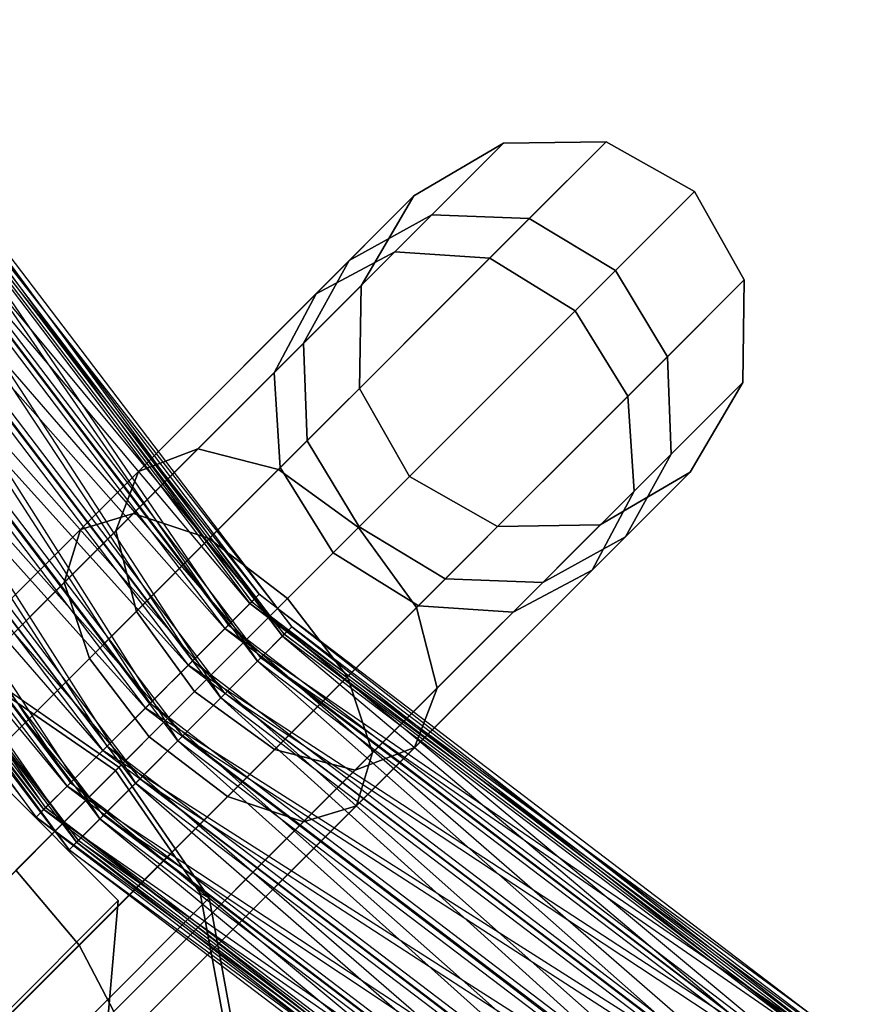
# Model space of a CAD drawing. Extents: x -5800 to 5800, y -5800 to 5800.
# Drawn here: x -3018 to -2997, y -3022 to -2997 of the extents above; entities that cross this region are included whole.
import ezdxf

# ---------------------------------------------------------------- set-up
doc = ezdxf.new("R2010")
doc.units = 0

msp = doc.modelspace()

# ---------------------------------------------------------------- linework, layer by layer
at = {"color": 0}
for p, q in [((-3023.642453, -2996.596562, 257.188193), (-3012.328383, -3011.495244, 254.498641)), ((-3012.927329, -3012.093331, 253.152491), (-3023.642453, -2996.596562, 257.188193)), ((-3024.60594, -2996.71461, 255.928701), (-3012.927329, -3012.093331, 253.152491)), ((-3013.840324, -3013.00516, 252.223206), (-3024.60594, -2996.71461, 255.928701)), ((-3023.139696, -2996.810227, 258.672803), (-3012.13467, -3011.301953, 256.056717)), ((-3012.328383, -3011.495244, 254.498641), (-3023.139696, -2996.810227, 258.672803)), ((-3025.883477, -2997.146401, 255.086073), (-3013.840324, -3013.00516, 252.223206)), ((-3014.928373, -3014.091914, 251.85226), (-3025.883477, -2997.146401, 255.086073)), ((-3023.174211, -2997.323079, 260.156513), (-3012.375681, -3011.542884, 257.589514)), ((-3012.13467, -3011.301953, 256.056717), (-3023.174211, -2997.323079, 260.156513)), ((-3022.826736, -2997.44234, 257.184826), (-3011.301952, -3012.13467, 256.056717)), ((-3011.495244, -3012.328384, 254.498641), (-3022.826736, -2997.44234, 257.184826)), ((-3023.789925, -2997.561655, 255.925225), (-3011.495244, -3012.328384, 254.498641)), ((-3012.093331, -3012.92733, 253.152491), (-3023.789925, -2997.561655, 255.925225)), ((-3022.323925, -2997.655238, 258.669528), (-3011.542884, -3012.375681, 257.589514)), ((-3011.301952, -3012.13467, 256.056717), (-3022.323925, -2997.655238, 258.669528)), ((-3027.280569, -2997.826199, 254.788592), (-3014.928373, -3014.091914, 251.85226)), ((-3016.025829, -3015.188144, 252.096127), (-3027.280569, -2997.826199, 254.788592)), ((-3025.066858, -2997.995019, 255.082489), (-3012.093331, -3012.92733, 253.152491)), ((-3013.00516, -3013.840325, 252.223206), (-3025.066858, -2997.995019, 255.082489)), ((-3023.740742, -2998.057038, 261.413441), (-3013.014724, -3012.181358, 258.86368)), ((-3012.375681, -3011.542884, 257.589514), (-3023.740742, -2998.057038, 261.413441)), ((-3022.358042, -2998.167938, 260.153299), (-3012.181358, -3013.014724, 258.86368)), ((-3011.542884, -3012.375681, 257.589514), (-3022.358042, -2998.167938, 260.153299)), ((-3028.584521, -2998.650509, 255.081547), (-3016.025829, -3015.188144, 252.096127)), ((-3016.965616, -3016.12696, 252.91768), (-3028.584521, -2998.650509, 255.081547)), ((-3026.463131, -2998.676456, 254.784916), (-3013.00516, -3013.840325, 252.223206)), ((-3014.091914, -3014.928373, 251.85226), (-3026.463131, -2998.676456, 254.784916)), ((-3024.753041, -2998.900368, 262.252231), (-3013.954511, -3013.120173, 259.685233)), ((-3013.014724, -3012.181358, 258.86368), (-3024.753041, -2998.900368, 262.252231)), ((-3022.923893, -2998.902386, 261.410249), (-3013.120173, -3013.954511, 259.685233)), ((-3012.181358, -3013.014724, 258.86368), (-3022.923893, -2998.902386, 261.410249)), ((-3029.59682, -2999.493839, 255.920337), (-3016.965616, -3016.12696, 252.91768)), ((-3017.604659, -3016.765434, 254.191846), (-3029.59682, -2999.493839, 255.920337)), ((-3027.766175, -2999.502223, 255.077809), (-3014.091914, -3014.928373, 251.85226)), ((-3015.188144, -3016.02583, 252.096127), (-3027.766175, -2999.502223, 255.077809)), ((-3026.056994, -2999.724678, 262.545186), (-3015.051967, -3014.216404, 259.9291)), ((-3013.954511, -3013.120173, 259.685233), (-3026.056994, -2999.724678, 262.545186)), ((-3003.254578, -2999.719044, 247.461914), (-3006.233997, -3002.698463, 260.812975)), ((-3003.254578, -2999.719045, 247.461914), (-3006.233997, -3002.698464, 260.812975)), ((-3003.254578, -2999.719044, 247.461914), (-3005.883438, -2999.759714, 247.36222)), ((-3005.883438, -2999.759714, 247.36222), (-3003.254578, -2999.719045, 247.461914)), ((-3005.223008, -3001.687474, 233.741299), (-3003.254578, -2999.719044, 247.461914)), ((-3005.223008, -3001.687474, 233.741299), (-3003.254578, -2999.719045, 247.461914)), ((-3000.998254, -3000.998254, 247.498404), (-3003.254578, -2999.719044, 247.461914)), ((-3003.254578, -2999.719045, 247.461914), (-3000.998253, -3000.998254, 247.498404)), ((-3023.935332, -2999.746768, 262.249018), (-3014.216403, -3015.051968, 259.9291)), ((-3013.120173, -3013.954511, 259.685233), (-3023.935332, -2999.746768, 262.249018)), ((-3005.883438, -2999.759714, 247.36222), (-3008.661519, -3002.537795, 259.811066)), ((-3005.883438, -2999.759714, 247.36222), (-3008.661519, -3002.537794, 259.811066)), ((-3008.180432, -3001.109364, 247.226037), (-3005.883438, -2999.759714, 247.36222)), ((-3005.883438, -2999.759714, 247.36222), (-3008.180432, -3001.109364, 247.226037)), ((-3007.718849, -3001.595124, 234.568793), (-3005.883438, -2999.759714, 247.36222)), ((-3007.718848, -3001.595125, 234.568793), (-3005.883438, -2999.759714, 247.36222)), ((-3030.163351, -3000.227798, 257.177265), (-3017.604659, -3016.765434, 254.191846)), ((-3017.84567, -3017.006365, 255.724643), (-3030.163351, -3000.227798, 257.177265)), ((-3028.777614, -3000.346606, 255.916578), (-3015.188144, -3016.02583, 252.096127)), ((-3016.126959, -3016.965617, 252.91768), (-3028.777614, -3000.346606, 255.916578)), ((-3027.454085, -3000.404475, 262.247705), (-3016.140016, -3015.303158, 259.558154)), ((-3015.051967, -3014.216404, 259.9291), (-3027.454085, -3000.404475, 262.247705)), ((-3025.238376, -3000.572536, 262.541911), (-3015.303157, -3016.140016, 259.558154)), ((-3014.216403, -3015.051968, 259.9291), (-3025.238376, -3000.572536, 262.541911)), ((-3030.197866, -3000.740649, 258.660975), (-3017.84567, -3017.006365, 255.724643)), ((-3017.651957, -3016.813074, 257.282718), (-3030.197866, -3000.740649, 258.660975)), ((-3029.695109, -3000.954315, 260.145585), (-3017.651957, -3016.813074, 257.282718)), ((-3017.053011, -3016.214987, 258.628868), (-3029.695109, -3000.954315, 260.145585)), ((-3028.731622, -3000.836266, 261.405077), (-3017.053011, -3016.214987, 258.628868)), ((-3016.140016, -3015.303158, 259.558154), (-3028.731622, -3000.836266, 261.405077)), ((-3016.765434, -3017.60466, 254.191846), (-3029.343465, -3001.081053, 257.173528)), ((-3029.343465, -3001.081053, 257.173528), (-3016.126959, -3016.965617, 252.91768)), ((-3008.180432, -3001.109364, 247.226037), (-3010.68348, -3003.612412, 258.442434)), ((-3008.180432, -3001.109364, 247.226037), (-3010.68348, -3003.612412, 258.442434)), ((-3009.834135, -3002.763068, 235.699172), (-3008.180432, -3001.109364, 247.226037)), ((-3009.834135, -3002.763067, 235.699172), (-3008.180432, -3001.109364, 247.226037)), ((-3009.530082, -3003.406358, 247.089853), (-3008.180432, -3001.109364, 247.226037)), ((-3008.180432, -3001.109364, 247.226037), (-3009.530082, -3003.406358, 247.089853)), ((-3000.998253, -3000.998254, 247.498404), (-3004.051367, -3004.051368, 261.179699)), ((-3000.998254, -3000.998254, 247.498404), (-3004.051367, -3004.051367, 261.179699)), ((-3003.015372, -3003.015372, 233.438415), (-3000.998254, -3000.998254, 247.498404)), ((-3003.015371, -3003.015372, 233.438415), (-3000.998253, -3000.998254, 247.498404)), ((-2999.719044, -3003.254578, 247.461914), (-3000.998254, -3000.998254, 247.498404)), ((-3000.998253, -3000.998254, 247.498404), (-2999.719044, -3003.254579, 247.461914)), ((-3026.634649, -3001.253973, 262.244339), (-3016.214987, -3017.053011, 258.628868)), ((-3015.303157, -3016.140016, 259.558154), (-3026.634649, -3001.253973, 262.244339)), ((-3029.377582, -3001.593753, 258.6573), (-3016.765434, -3017.60466, 254.191846)), ((-3017.006365, -3017.84567, 255.724643), (-3029.377582, -3001.593753, 258.6573)), ((-3027.911581, -3001.687337, 261.401602), (-3016.813074, -3017.651957, 257.282718)), ((-3016.214987, -3017.053011, 258.628868), (-3027.911581, -3001.687337, 261.401602)), ((-3013.707982, -3007.584258, 224.635526), (-3007.718849, -3001.595124, 234.568793)), ((-3013.707982, -3007.584258, 224.635526), (-3007.718848, -3001.595125, 234.568793)), ((-3011.646197, -3008.110663, 223.08813), (-3005.223008, -3001.687474, 233.741299)), ((-3011.646197, -3008.110663, 223.08813), (-3005.223008, -3001.687474, 233.741299)), ((-3007.718849, -3001.595124, 234.568793), (-3009.834135, -3002.763067, 235.699172)), ((-3009.834135, -3002.763068, 235.699172), (-3007.718848, -3001.595125, 234.568793)), ((-3005.223008, -3001.687474, 233.741299), (-3007.718849, -3001.595124, 234.568793)), ((-3007.718848, -3001.595125, 234.568793), (-3005.223008, -3001.687474, 233.741299)), ((-3005.223008, -3001.687474, 233.741299), (-3003.015371, -3003.015372, 233.438415)), ((-3003.015372, -3003.015372, 233.438415), (-3005.223008, -3001.687474, 233.741299)), ((-3028.874771, -3001.806652, 260.142002), (-3017.006365, -3017.84567, 255.724643)), ((-3016.813074, -3017.651957, 257.282718), (-3028.874771, -3001.806652, 260.142002)), ((-3008.661519, -3002.537794, 259.811066), (-3015.357185, -3009.23346, 268.796908)), ((-3008.661519, -3002.537795, 259.811066), (-3015.357184, -3009.233461, 268.796908)), ((-3006.233997, -3002.698463, 260.812975), (-3013.414923, -3009.879389, 270.450055)), ((-3006.233997, -3002.698464, 260.812975), (-3013.414923, -3009.87939, 270.450055)), ((-3008.661519, -3002.537794, 259.811066), (-3010.68348, -3003.612412, 258.442434)), ((-3010.68348, -3003.612412, 258.442434), (-3008.661519, -3002.537795, 259.811066)), ((-3006.233997, -3002.698463, 260.812975), (-3008.661519, -3002.537794, 259.811066)), ((-3008.661519, -3002.537795, 259.811066), (-3006.233997, -3002.698464, 260.812975)), ((-3004.051367, -3004.051367, 261.179699), (-3006.233997, -3002.698463, 260.812975)), ((-3006.233997, -3002.698464, 260.812975), (-3004.051367, -3004.051368, 261.179699)), ((-3015.230338, -3008.15927, 226.749309), (-3009.834135, -3002.763067, 235.699172)), ((-3015.230338, -3008.159271, 226.749309), (-3009.834135, -3002.763068, 235.699172)), ((-3009.834135, -3002.763067, 235.699172), (-3011.002078, -3004.878354, 236.829551)), ((-3011.002078, -3004.878354, 236.829551), (-3009.834135, -3002.763068, 235.699172)), ((-3009.597436, -3009.597436, 222.521744), (-3003.015372, -3003.015372, 233.438415)), ((-3009.597435, -3009.597436, 222.521744), (-3003.015371, -3003.015372, 233.438415)), ((-3001.687474, -3005.223008, 233.741299), (-3003.015372, -3003.015372, 233.438415)), ((-3003.015371, -3003.015372, 233.438415), (-3001.687474, -3005.223008, 233.741299)), ((-2999.719044, -3003.254578, 247.461914), (-3002.698463, -3006.233997, 260.812975)), ((-2999.719044, -3003.254579, 247.461914), (-3002.698463, -3006.233997, 260.812975)), ((-3001.687474, -3005.223008, 233.741299), (-2999.719044, -3003.254578, 247.461914)), ((-3001.687474, -3005.223008, 233.741299), (-2999.719044, -3003.254579, 247.461914)), ((-2999.759714, -3005.883438, 247.36222), (-2999.719044, -3003.254578, 247.461914)), ((-2999.719044, -3003.254579, 247.461914), (-2999.759713, -3005.883438, 247.36222)), ((-3009.530082, -3003.406358, 247.089853), (-3011.758098, -3005.634373, 257.073802)), ((-3009.530082, -3003.406358, 247.089853), (-3011.758097, -3005.634374, 257.073802)), ((-3011.002078, -3004.878354, 236.829551), (-3009.530082, -3003.406358, 247.089853)), ((-3011.002078, -3004.878354, 236.829551), (-3009.530082, -3003.406358, 247.089853)), ((-3009.530082, -3003.406358, 247.089853), (-3009.570752, -3006.035218, 246.99016)), ((-3009.570751, -3006.035218, 246.99016), (-3009.530082, -3003.406358, 247.089853)), ((-3010.68348, -3003.612412, 258.442434), (-3016.716268, -3009.645201, 266.538669)), ((-3010.68348, -3003.612412, 258.442434), (-3016.716268, -3009.6452, 266.538669)), ((-3010.68348, -3003.612412, 258.442434), (-3011.758098, -3005.634373, 257.073802)), ((-3011.758097, -3005.634374, 257.073802), (-3010.68348, -3003.612412, 258.442434)), ((-3004.051367, -3004.051367, 261.179699), (-3011.409911, -3011.409911, 271.055148)), ((-3004.051367, -3004.051368, 261.179699), (-3011.409911, -3011.409911, 271.055148)), ((-3002.698463, -3006.233997, 260.812975), (-3004.051367, -3004.051367, 261.179699)), ((-3004.051367, -3004.051368, 261.179699), (-3002.698463, -3006.233997, 260.812975)), ((-3015.805351, -3009.681627, 228.863091), (-3011.002078, -3004.878354, 236.829551)), ((-3015.805351, -3009.681626, 228.863091), (-3011.002078, -3004.878354, 236.829551)), ((-3010.909728, -3007.374195, 237.657046), (-3011.002078, -3004.878354, 236.829551)), ((-3011.002078, -3004.878354, 236.829551), (-3010.909728, -3007.374194, 237.657046)), ((-3008.110663, -3011.646197, 223.08813), (-3001.687474, -3005.223008, 233.741299)), ((-3008.110663, -3011.646197, 223.08813), (-3001.687474, -3005.223008, 233.741299)), ((-3001.687474, -3005.223008, 233.741299), (-3001.595124, -3007.718849, 234.568793)), ((-3001.595124, -3007.718849, 234.568793), (-3001.687474, -3005.223008, 233.741299)), ((-3011.758098, -3005.634373, 257.073802), (-3017.128008, -3011.004283, 264.280429)), ((-3011.758097, -3005.634374, 257.073802), (-3017.128008, -3011.004284, 264.280429)), ((-3011.758098, -3005.634373, 257.073802), (-3011.597429, -3008.061895, 256.071894)), ((-3011.597429, -3008.061895, 256.071894), (-3011.758097, -3005.634374, 257.073802)), ((-2999.759714, -3005.883438, 247.36222), (-3002.537795, -3008.661519, 259.811066)), ((-2999.759713, -3005.883438, 247.36222), (-3002.537794, -3008.661519, 259.811066)), ((-3001.595124, -3007.718849, 234.568793), (-2999.759713, -3005.883438, 247.36222)), ((-3001.595124, -3007.718849, 234.568793), (-2999.759714, -3005.883438, 247.36222)), ((-2999.759713, -3005.883438, 247.36222), (-3001.109364, -3008.180432, 247.226037)), ((-3001.109364, -3008.180432, 247.226037), (-2999.759714, -3005.883438, 247.36222)), ((-3009.570751, -3006.035218, 246.99016), (-3011.597429, -3008.061895, 256.071894)), ((-3009.570752, -3006.035218, 246.99016), (-3011.597429, -3008.061895, 256.071894)), ((-3010.909728, -3007.374195, 237.657046), (-3009.570751, -3006.035218, 246.99016)), ((-3010.909728, -3007.374194, 237.657046), (-3009.570752, -3006.035218, 246.99016)), ((-3002.698463, -3006.233997, 260.812975), (-3009.879389, -3013.414924, 270.450055)), ((-3002.698463, -3006.233997, 260.812975), (-3009.879389, -3013.414923, 270.450055)), ((-3009.570752, -3006.035218, 246.99016), (-3008.291543, -3008.291542, 246.95367)), ((-3008.291542, -3008.291543, 246.95367), (-3009.570751, -3006.035218, 246.99016)), ((-3002.698463, -3006.233997, 260.812975), (-3002.537794, -3008.661519, 259.811066)), ((-3002.537795, -3008.661519, 259.811066), (-3002.698463, -3006.233997, 260.812975)), ((-3015.278946, -3011.743412, 230.410487), (-3010.909728, -3007.374194, 237.657046)), ((-3015.278946, -3011.743412, 230.410487), (-3010.909728, -3007.374195, 237.657046)), ((-3010.909728, -3007.374194, 237.657046), (-3009.581831, -3009.58183, 237.95993)), ((-3009.58183, -3009.581831, 237.95993), (-3010.909728, -3007.374195, 237.657046)), ((-3021.986117, -3015.862393, 220.244031), (-3013.707982, -3007.584258, 224.635526)), ((-3021.986117, -3015.862393, 220.244031), (-3013.707982, -3007.584258, 224.635526)), ((-3015.230338, -3008.159271, 226.749309), (-3013.707982, -3007.584258, 224.635526)), ((-3013.707982, -3007.584258, 224.635526), (-3015.230338, -3008.15927, 226.749309)), ((-3013.707982, -3007.584258, 224.635526), (-3011.646197, -3008.110663, 223.08813)), ((-3011.646197, -3008.110663, 223.08813), (-3013.707982, -3007.584258, 224.635526)), ((-3007.584258, -3013.707983, 224.635526), (-3001.595124, -3007.718849, 234.568793)), ((-3007.584258, -3013.707982, 224.635526), (-3001.595124, -3007.718849, 234.568793)), ((-3001.595124, -3007.718849, 234.568793), (-3002.763067, -3009.834135, 235.699172)), ((-3002.763067, -3009.834135, 235.699172), (-3001.595124, -3007.718849, 234.568793)), ((-3023.017298, -3015.94623, 222.618378), (-3015.230338, -3008.15927, 226.749309)), ((-3023.017298, -3015.946231, 222.618378), (-3015.230338, -3008.159271, 226.749309)), ((-3020.283897, -3016.748363, 218.505888), (-3011.646197, -3008.110663, 223.08813)), ((-3020.283896, -3016.748363, 218.505888), (-3011.646197, -3008.110663, 223.08813)), ((-3011.597429, -3008.061895, 256.071894), (-3016.482079, -3012.946545, 262.627283)), ((-3011.597429, -3008.061895, 256.071894), (-3016.482079, -3012.946545, 262.627283)), ((-3015.230338, -3008.15927, 226.749309), (-3015.805351, -3009.681626, 228.863091)), ((-3015.805351, -3009.681627, 228.863091), (-3015.230338, -3008.159271, 226.749309)), ((-3011.646197, -3008.110663, 223.08813), (-3009.597435, -3009.597436, 222.521744)), ((-3009.597436, -3009.597436, 222.521744), (-3011.646197, -3008.110663, 223.08813)), ((-3010.244524, -3010.244525, 255.70517), (-3011.597429, -3008.061895, 256.071894)), ((-3011.597429, -3008.061895, 256.071894), (-3010.244525, -3010.244525, 255.70517)), ((-3008.291543, -3008.291542, 246.95367), (-3010.244525, -3010.244525, 255.70517)), ((-3008.291542, -3008.291543, 246.95367), (-3010.244524, -3010.244525, 255.70517)), ((-3009.581831, -3009.58183, 237.95993), (-3008.291543, -3008.291542, 246.95367)), ((-3009.58183, -3009.581831, 237.95993), (-3008.291542, -3008.291543, 246.95367)), ((-3008.291543, -3008.291542, 246.95367), (-3006.035218, -3009.570752, 246.99016)), ((-3006.035218, -3009.570752, 246.99016), (-3008.291542, -3008.291543, 246.95367)), ((-3001.109364, -3008.180432, 247.226037), (-3003.612412, -3010.68348, 258.442434)), ((-3001.109364, -3008.180432, 247.226037), (-3003.612412, -3010.68348, 258.442434)), ((-3001.109364, -3008.180432, 247.226037), (-3003.406358, -3009.530083, 247.089853)), ((-3003.406358, -3009.530082, 247.089853), (-3001.109364, -3008.180432, 247.226037)), ((-3002.763067, -3009.834135, 235.699172), (-3001.109364, -3008.180432, 247.226037)), ((-3002.763067, -3009.834135, 235.699172), (-3001.109364, -3008.180432, 247.226037)), ((-3002.537794, -3008.661519, 259.811066), (-3009.23346, -3015.357185, 268.796908)), ((-3002.537795, -3008.661519, 259.811066), (-3009.23346, -3015.357185, 268.796908)), ((-3002.537794, -3008.661519, 259.811066), (-3003.612412, -3010.68348, 258.442434)), ((-3003.612412, -3010.68348, 258.442434), (-3002.537795, -3008.661519, 259.811066)), ((-3015.357185, -3009.23346, 268.796908), (-3024.293178, -3018.169454, 272.068801)), ((-3015.357184, -3009.233461, 268.796908), (-3024.293178, -3018.169454, 272.068801)), ((-3015.357185, -3009.23346, 268.796908), (-3016.716268, -3009.6452, 266.538669)), ((-3016.716268, -3009.645201, 266.538669), (-3015.357184, -3009.233461, 268.796908)), ((-3013.414923, -3009.879389, 270.450055), (-3015.357185, -3009.23346, 268.796908)), ((-3015.357184, -3009.233461, 268.796908), (-3013.414923, -3009.87939, 270.450055)), ((-3006.035218, -3009.570752, 246.99016), (-3003.406358, -3009.530082, 247.089853)), ((-3003.406358, -3009.530083, 247.089853), (-3006.035218, -3009.570752, 246.99016)), ((-3003.406358, -3009.530082, 247.089853), (-3005.634373, -3011.758098, 257.073802)), ((-3003.406358, -3009.530083, 247.089853), (-3005.634373, -3011.758098, 257.073802)), ((-3004.878354, -3011.002078, 236.829551), (-3003.406358, -3009.530082, 247.089853)), ((-3004.878353, -3011.002078, 236.829551), (-3003.406358, -3009.530083, 247.089853)), ((-3016.716268, -3009.6452, 266.538669), (-3024.767589, -3017.696521, 269.486641)), ((-3016.716268, -3009.645201, 266.538669), (-3024.767589, -3017.696521, 269.486641)), ((-3023.101136, -3016.977411, 224.992726), (-3015.805351, -3009.681626, 228.863091)), ((-3023.101136, -3016.977412, 224.992726), (-3015.805351, -3009.681627, 228.863091)), ((-3018.366746, -3018.366746, 217.869683), (-3009.597436, -3009.597436, 222.521744)), ((-3018.366745, -3018.366746, 217.869683), (-3009.597435, -3009.597436, 222.521744)), ((-3016.716268, -3009.6452, 266.538669), (-3017.128008, -3011.004283, 264.280429)), ((-3017.128008, -3011.004284, 264.280429), (-3016.716268, -3009.645201, 266.538669)), ((-3015.805351, -3009.681626, 228.863091), (-3015.278946, -3011.743412, 230.410487)), ((-3015.278946, -3011.743412, 230.410487), (-3015.805351, -3009.681627, 228.863091)), ((-3013.792173, -3013.792173, 230.976874), (-3009.581831, -3009.58183, 237.95993)), ((-3013.792173, -3013.792173, 230.976874), (-3009.58183, -3009.581831, 237.95993)), ((-3008.110663, -3011.646197, 223.08813), (-3009.597436, -3009.597436, 222.521744)), ((-3009.597435, -3009.597436, 222.521744), (-3008.110663, -3011.646197, 223.08813)), ((-3009.581831, -3009.58183, 237.95993), (-3007.374194, -3010.909728, 237.657046)), ((-3007.374194, -3010.909728, 237.657046), (-3009.58183, -3009.581831, 237.95993)), ((-3006.035218, -3009.570752, 246.99016), (-3008.061895, -3011.597429, 256.071894)), ((-3006.035218, -3009.570752, 246.99016), (-3008.061895, -3011.597429, 256.071894)), ((-3007.374194, -3010.909728, 237.657046), (-3006.035218, -3009.570752, 246.99016)), ((-3007.374194, -3010.909728, 237.657046), (-3006.035218, -3009.570752, 246.99016)), ((-3013.414923, -3009.879389, 270.450055), (-3022.998542, -3019.463008, 273.959074)), ((-3013.414923, -3009.87939, 270.450055), (-3022.998542, -3019.463008, 273.959074)), ((-3011.409911, -3011.409911, 271.055148), (-3013.414923, -3009.879389, 270.450055)), ((-3013.414923, -3009.87939, 270.450055), (-3011.409911, -3011.409911, 271.055148)), ((-3008.159271, -3015.230338, 226.749309), (-3002.763067, -3009.834135, 235.699172)), ((-3008.15927, -3015.230339, 226.749309), (-3002.763067, -3009.834135, 235.699172)), ((-3004.878354, -3011.002078, 236.829551), (-3002.763067, -3009.834135, 235.699172)), ((-3002.763067, -3009.834135, 235.699172), (-3004.878353, -3011.002078, 236.829551)), ((-3010.244524, -3010.244525, 255.70517), (-3014.951557, -3014.951558, 262.022189)), ((-3010.244525, -3010.244525, 255.70517), (-3014.951557, -3014.951557, 262.022189)), ((-3010.244525, -3010.244525, 255.70517), (-3008.061895, -3011.597429, 256.071894)), ((-3008.061895, -3011.597429, 256.071894), (-3010.244524, -3010.244525, 255.70517)), ((-3003.612412, -3010.68348, 258.442434), (-3009.6452, -3016.716268, 266.538669)), ((-3003.612412, -3010.68348, 258.442434), (-3009.6452, -3016.716268, 266.538669)), ((-3003.612412, -3010.68348, 258.442434), (-3005.634373, -3011.758098, 257.073802)), ((-3005.634373, -3011.758098, 257.073802), (-3003.612412, -3010.68348, 258.442434)), ((-3017.128008, -3011.004283, 264.280429), (-3024.294656, -3018.170932, 266.90448)), ((-3017.128008, -3011.004284, 264.280429), (-3024.294656, -3018.170932, 266.90448)), ((-3017.128008, -3011.004283, 264.280429), (-3016.482079, -3012.946545, 262.627283)), ((-3016.482079, -3012.946545, 262.627283), (-3017.128008, -3011.004284, 264.280429)), ((-3011.743412, -3015.278946, 230.410487), (-3007.374194, -3010.909728, 237.657046)), ((-3011.743412, -3015.278946, 230.410487), (-3007.374194, -3010.909728, 237.657046)), ((-3009.681627, -3015.805351, 228.863091), (-3004.878354, -3011.002078, 236.829551)), ((-3009.681626, -3015.805351, 228.863091), (-3004.878353, -3011.002078, 236.829551)), ((-3004.878353, -3011.002078, 236.829551), (-3007.374194, -3010.909728, 237.657046)), ((-3007.374194, -3010.909728, 237.657046), (-3004.878354, -3011.002078, 236.829551)), ((-3012.375681, -3011.542884, 257.589514), (-3012.13467, -3011.301953, 256.056717)), ((-3012.13467, -3011.301953, 256.056717), (-3012.328383, -3011.495244, 254.498641)), ((-3012.13467, -3011.301953, 256.056717), (-2997.655238, -3022.323926, 258.669528)), ((-2997.44234, -3022.826736, 257.184826), (-3012.13467, -3011.301953, 256.056717)), ((-3011.409911, -3011.409911, 271.055148), (-3021.230577, -3021.230577, 274.650962)), ((-3011.409911, -3011.409911, 271.055148), (-3021.230577, -3021.230577, 274.650962)), ((-3013.014724, -3012.181358, 258.86368), (-3012.375681, -3011.542884, 257.589514)), ((-3012.328383, -3011.495244, 254.498641), (-3012.927329, -3012.093331, 253.152491)), ((-3012.375681, -3011.542884, 257.589514), (-2998.167938, -3022.358043, 260.153299)), ((-2997.655238, -3022.323926, 258.669528), (-3012.375681, -3011.542884, 257.589514)), ((-3012.328383, -3011.495244, 254.498641), (-2997.44234, -3022.826736, 257.184826)), ((-2997.561655, -3023.789926, 255.925225), (-3012.328383, -3011.495244, 254.498641)), ((-3011.409911, -3011.409911, 271.055148), (-3009.879389, -3013.414924, 270.450055)), ((-3009.879389, -3013.414923, 270.450055), (-3011.409911, -3011.409911, 271.055148)), ((-3022.215166, -3018.679632, 226.730869), (-3015.278946, -3011.743412, 230.410487)), ((-3022.215165, -3018.679632, 226.730869), (-3015.278946, -3011.743412, 230.410487)), ((-3016.748363, -3020.283897, 218.505888), (-3008.110663, -3011.646197, 223.08813)), ((-3016.748362, -3020.283897, 218.505888), (-3008.110663, -3011.646197, 223.08813)), ((-3013.792173, -3013.792173, 230.976874), (-3015.278946, -3011.743412, 230.410487)), ((-3015.278946, -3011.743412, 230.410487), (-3013.792173, -3013.792173, 230.976874)), ((-3008.061895, -3011.597429, 256.071894), (-3012.946545, -3016.482079, 262.627283)), ((-3008.061895, -3011.597429, 256.071894), (-3012.946545, -3016.482079, 262.627283)), ((-3005.634373, -3011.758098, 257.073802), (-3011.004284, -3017.128008, 264.280429)), ((-3005.634373, -3011.758098, 257.073802), (-3011.004283, -3017.128008, 264.280429)), ((-3008.110663, -3011.646197, 223.08813), (-3007.584258, -3013.707983, 224.635526)), ((-3007.584258, -3013.707982, 224.635526), (-3008.110663, -3011.646197, 223.08813)), ((-3005.634373, -3011.758098, 257.073802), (-3008.061895, -3011.597429, 256.071894)), ((-3008.061895, -3011.597429, 256.071894), (-3005.634373, -3011.758098, 257.073802)), ((-3013.954511, -3013.120173, 259.685233), (-3013.014724, -3012.181358, 258.86368)), ((-3012.927329, -3012.093331, 253.152491), (-3013.840324, -3013.00516, 252.223206)), ((-3013.014724, -3012.181358, 258.86368), (-2998.902386, -3022.923893, 261.410249)), ((-2998.167938, -3022.358043, 260.153299), (-3013.014724, -3012.181358, 258.86368)), ((-3012.927329, -3012.093331, 253.152491), (-2997.561655, -3023.789926, 255.925225)), ((-2997.995019, -3025.066858, 255.082489), (-3012.927329, -3012.093331, 253.152491)), ((-3011.495244, -3012.328384, 254.498641), (-3012.093331, -3012.92733, 253.152491)), ((-3011.542884, -3012.375681, 257.589514), (-3011.301952, -3012.13467, 256.056717)), ((-3011.301952, -3012.13467, 256.056717), (-3011.495244, -3012.328384, 254.498641)), ((-3011.495244, -3012.328384, 254.498641), (-2996.810227, -3023.139697, 258.672803)), ((-2996.596562, -3023.642453, 257.188193), (-3011.495244, -3012.328384, 254.498641)), ((-3011.301952, -3012.13467, 256.056717), (-2997.323078, -3023.174211, 260.156513)), ((-2996.810227, -3023.139697, 258.672803), (-3011.301952, -3012.13467, 256.056717)), ((-3012.181358, -3013.014724, 258.86368), (-3011.542884, -3012.375681, 257.589514)), ((-3011.542884, -3012.375681, 257.589514), (-2998.057038, -3023.740743, 261.413441)), ((-2997.323078, -3023.174211, 260.156513), (-3011.542884, -3012.375681, 257.589514)), ((-3016.482079, -3012.946545, 262.627283), (-3023.001102, -3019.465568, 265.014208)), ((-3016.482079, -3012.946545, 262.627283), (-3023.001102, -3019.465568, 265.014208)), ((-3014.951557, -3014.951558, 262.022189), (-3016.482079, -3012.946545, 262.627283)), ((-3016.482079, -3012.946545, 262.627283), (-3014.951557, -3014.951557, 262.022189)), ((-3013.840324, -3013.00516, 252.223206), (-3014.928373, -3014.091914, 251.85226)), ((-3013.840324, -3013.00516, 252.223206), (-2997.995019, -3025.066858, 255.082489)), ((-2998.676456, -3026.463131, 254.784916), (-3013.840324, -3013.00516, 252.223206)), ((-3013.120173, -3013.954511, 259.685233), (-3012.181358, -3013.014724, 258.86368)), ((-3012.093331, -3012.92733, 253.152491), (-3013.00516, -3013.840325, 252.223206)), ((-3012.181358, -3013.014724, 258.86368), (-2998.900368, -3024.753041, 262.252231)), ((-2998.057038, -3023.740743, 261.413441), (-3012.181358, -3013.014724, 258.86368)), ((-3012.093331, -3012.92733, 253.152491), (-2996.596562, -3023.642453, 257.188193)), ((-2996.71461, -3024.605941, 255.928701), (-3012.093331, -3012.92733, 253.152491)), ((-3015.051967, -3014.216404, 259.9291), (-3013.954511, -3013.120173, 259.685233)), ((-3013.954511, -3013.120173, 259.685233), (-2999.746768, -3023.935332, 262.249018)), ((-2998.902386, -3022.923893, 261.410249), (-3013.954511, -3013.120173, 259.685233)), ((-3009.879389, -3013.414923, 270.450055), (-3019.463008, -3022.998542, 273.959074)), ((-3009.879389, -3013.414924, 270.450055), (-3019.463008, -3022.998542, 273.959074)), ((-3015.726857, -3015.726858, 210.32816), (-3019.076971, -3013.420117, 209.550706)), ((-3019.076971, -3013.420117, 209.550706), (-3015.726857, -3015.726857, 210.32816)), ((-3009.23346, -3015.357185, 268.796908), (-3009.879389, -3013.414923, 270.450055)), ((-3009.879389, -3013.414924, 270.450055), (-3009.23346, -3015.357185, 268.796908)), ((-3020.596783, -3020.596783, 227.367073), (-3013.792173, -3013.792173, 230.976874)), ((-3020.596783, -3020.596783, 227.367073), (-3013.792173, -3013.792173, 230.976874)), ((-3015.814859, -3015.814859, 209.761192), (-3018.956875, -3013.651405, 209.03203)), ((-3018.956875, -3013.651406, 209.03203), (-3015.814859, -3015.81486, 209.761192)), ((-3015.862393, -3021.986117, 220.244031), (-3007.584258, -3013.707982, 224.635526)), ((-3015.862392, -3021.986117, 220.244031), (-3007.584258, -3013.707983, 224.635526)), ((-3013.00516, -3013.840325, 252.223206), (-3014.091914, -3014.928373, 251.85226)), ((-3011.743412, -3015.278946, 230.410487), (-3013.792173, -3013.792173, 230.976874)), ((-3013.792173, -3013.792173, 230.976874), (-3011.743412, -3015.278946, 230.410487)), ((-3013.00516, -3013.840325, 252.223206), (-2996.71461, -3024.605941, 255.928701)), ((-2997.146401, -3025.883477, 255.086073), (-3013.00516, -3013.840325, 252.223206)), ((-3008.159271, -3015.230338, 226.749309), (-3007.584258, -3013.707982, 224.635526)), ((-3007.584258, -3013.707983, 224.635526), (-3008.15927, -3015.230339, 226.749309)), ((-3014.928373, -3014.091914, 251.85226), (-3016.025829, -3015.188144, 252.096127)), ((-3014.928373, -3014.091914, 251.85226), (-2998.676456, -3026.463131, 254.784916)), ((-2999.502223, -3027.766175, 255.077809), (-3014.928373, -3014.091914, 251.85226)), ((-3014.216403, -3015.051968, 259.9291), (-3013.120173, -3013.954511, 259.685233)), ((-3013.120173, -3013.954511, 259.685233), (-2999.724678, -3026.056994, 262.545186)), ((-2998.900368, -3024.753041, 262.252231), (-3013.120173, -3013.954511, 259.685233)), ((-3016.140016, -3015.303158, 259.558154), (-3015.051967, -3014.216404, 259.9291)), ((-3015.051967, -3014.216404, 259.9291), (-3000.572535, -3025.238376, 262.541911)), ((-2999.746768, -3023.935332, 262.249018), (-3015.051967, -3014.216404, 259.9291)), ((-3014.951557, -3014.951557, 262.022189), (-3021.233533, -3021.233533, 264.32232)), ((-3014.951557, -3014.951558, 262.022189), (-3021.233533, -3021.233533, 264.32232)), ((-3015.303157, -3016.140016, 259.558154), (-3014.216403, -3015.051968, 259.9291)), ((-3014.091914, -3014.928373, 251.85226), (-3015.188144, -3016.02583, 252.096127)), ((-3014.951557, -3014.951557, 262.022189), (-3012.946545, -3016.482079, 262.627283)), ((-3012.946545, -3016.482079, 262.627283), (-3014.951557, -3014.951558, 262.022189)), ((-3014.216403, -3015.051968, 259.9291), (-3000.404475, -3027.454086, 262.247705)), ((-2999.724678, -3026.056994, 262.545186), (-3014.216403, -3015.051968, 259.9291)), ((-3014.091914, -3014.928373, 251.85226), (-2997.146401, -3025.883477, 255.086073)), ((-2997.826198, -3027.280569, 254.788592), (-3014.091914, -3014.928373, 251.85226)), ((-3018.679632, -3022.215166, 226.730869), (-3011.743412, -3015.278946, 230.410487)), ((-3018.679632, -3022.215166, 226.730869), (-3011.743412, -3015.278946, 230.410487)), ((-3017.053011, -3016.214987, 258.628868), (-3016.140016, -3015.303158, 259.558154)), ((-3016.025829, -3015.188144, 252.096127), (-3016.965616, -3016.12696, 252.91768)), ((-3016.140016, -3015.303158, 259.558154), (-3001.253972, -3026.63465, 262.244339)), ((-3000.572535, -3025.238376, 262.541911), (-3016.140016, -3015.303158, 259.558154)), ((-3016.025829, -3015.188144, 252.096127), (-2999.502223, -3027.766175, 255.077809)), ((-3000.346605, -3028.777614, 255.916578), (-3016.025829, -3015.188144, 252.096127)), ((-3015.94623, -3023.017298, 222.618378), (-3008.159271, -3015.230338, 226.749309)), ((-3015.94623, -3023.017299, 222.618378), (-3008.15927, -3015.230339, 226.749309)), ((-3009.681626, -3015.805351, 228.863091), (-3011.743412, -3015.278946, 230.410487)), ((-3011.743412, -3015.278946, 230.410487), (-3009.681627, -3015.805351, 228.863091)), ((-3009.681627, -3015.805351, 228.863091), (-3008.159271, -3015.230338, 226.749309)), ((-3008.15927, -3015.230339, 226.749309), (-3009.681626, -3015.805351, 228.863091)), ((-3009.23346, -3015.357185, 268.796908), (-3018.169454, -3024.293178, 272.068801)), ((-3009.23346, -3015.357185, 268.796908), (-3018.169453, -3024.293178, 272.068801)), ((-3009.23346, -3015.357185, 268.796908), (-3009.6452, -3016.716268, 266.538669)), ((-3009.6452, -3016.716268, 266.538669), (-3009.23346, -3015.357185, 268.796908)), ((-3015.726857, -3015.726857, 210.32816), (-3020.702154, -3020.702153, 217.005199)), ((-3015.726857, -3015.726858, 210.32816), (-3020.702153, -3020.702154, 217.005199)), ((-3019.140619, -3015.746506, 207.333983), (-3015.746506, -3019.140619, 207.333983)), ((-3015.746506, -3019.140619, 207.333983), (-3019.140619, -3015.746507, 207.333983)), ((-3016.977412, -3023.101136, 224.992726), (-3009.681627, -3015.805351, 228.863091)), ((-3016.977411, -3023.101136, 224.992726), (-3009.681626, -3015.805351, 228.863091)), ((-3015.814859, -3015.814859, 209.761192), (-3015.726857, -3015.726857, 210.32816)), ((-3015.814859, -3015.81486, 209.761192), (-3015.726857, -3015.726858, 210.32816)), ((-3013.651406, -3018.956875, 209.03203), (-3015.814859, -3015.814859, 209.761192)), ((-3015.814859, -3015.81486, 209.761192), (-3013.651405, -3018.956876, 209.03203)), ((-3015.726857, -3015.726857, 210.32816), (-3013.420117, -3019.076971, 209.550706)), ((-3013.420116, -3019.076971, 209.550706), (-3015.726857, -3015.726858, 210.32816)), ((-3015.188144, -3016.02583, 252.096127), (-3016.126959, -3016.965617, 252.91768)), ((-3015.188144, -3016.02583, 252.096127), (-2997.826198, -3027.280569, 254.788592)), ((-2998.650509, -3028.584522, 255.081547), (-3015.188144, -3016.02583, 252.096127)), ((-3017.651957, -3016.813074, 257.282718), (-3017.053011, -3016.214987, 258.628868)), ((-3016.965616, -3016.12696, 252.91768), (-3017.604659, -3016.765434, 254.191846)), ((-3017.053011, -3016.214987, 258.628868), (-3001.687336, -3027.911582, 261.401602)), ((-3001.253972, -3026.63465, 262.244339), (-3017.053011, -3016.214987, 258.628868)), ((-3016.965616, -3016.12696, 252.91768), (-3000.346605, -3028.777614, 255.916578)), ((-3001.081053, -3029.343465, 257.173528), (-3016.965616, -3016.12696, 252.91768)), ((-3016.214987, -3017.053011, 258.628868), (-3015.303157, -3016.140016, 259.558154)), ((-3015.303157, -3016.140016, 259.558154), (-3000.836266, -3028.731622, 261.405077)), ((-3000.404475, -3027.454086, 262.247705), (-3015.303157, -3016.140016, 259.558154)), ((-3012.946545, -3016.482079, 262.627283), (-3019.465568, -3023.001102, 265.014208)), ((-3012.946545, -3016.482079, 262.627283), (-3019.465568, -3023.001102, 265.014208)), ((-3011.004283, -3017.128008, 264.280429), (-3012.946545, -3016.482079, 262.627283)), ((-3012.946545, -3016.482079, 262.627283), (-3011.004284, -3017.128008, 264.280429)), ((-3017.604659, -3016.765434, 254.191846), (-3017.84567, -3017.006365, 255.724643)), ((-3017.84567, -3017.006365, 255.724643), (-3017.651957, -3016.813074, 257.282718)), ((-3009.6452, -3016.716268, 266.538669), (-3017.696521, -3024.767589, 269.486641)), ((-3009.6452, -3016.716268, 266.538669), (-3017.696521, -3024.767589, 269.486641)), ((-3017.651957, -3016.813074, 257.282718), (-3001.806651, -3028.874771, 260.142002)), ((-3001.687336, -3027.911582, 261.401602), (-3017.651957, -3016.813074, 257.282718)), ((-3017.604659, -3016.765434, 254.191846), (-3001.081053, -3029.343465, 257.173528)), ((-3001.593753, -3029.377582, 258.6573), (-3017.604659, -3016.765434, 254.191846)), ((-3011.004284, -3017.128008, 264.280429), (-3009.6452, -3016.716268, 266.538669)), ((-3009.6452, -3016.716268, 266.538669), (-3011.004283, -3017.128008, 264.280429)), ((-3017.84567, -3017.006365, 255.724643), (-3001.593753, -3029.377582, 258.6573)), ((-3001.806651, -3028.874771, 260.142002), (-3017.84567, -3017.006365, 255.724643)), ((-3016.813074, -3017.651957, 257.282718), (-3016.214987, -3017.053011, 258.628868)), ((-3016.126959, -3016.965617, 252.91768), (-3016.765434, -3017.60466, 254.191846)), ((-3016.214987, -3017.053011, 258.628868), (-3000.954315, -3029.69511, 260.145585)), ((-3000.836266, -3028.731622, 261.405077), (-3016.214987, -3017.053011, 258.628868)), ((-3016.126959, -3016.965617, 252.91768), (-2998.650509, -3028.584522, 255.081547)), ((-2999.493838, -3029.59682, 255.920337), (-3016.126959, -3016.965617, 252.91768)), ((-3011.004283, -3017.128008, 264.280429), (-3018.170932, -3024.294657, 266.90448)), ((-3011.004284, -3017.128008, 264.280429), (-3018.170932, -3024.294656, 266.90448)), ((-3016.765434, -3017.60466, 254.191846), (-3017.006365, -3017.84567, 255.724643)), ((-3000.227798, -3030.163352, 257.177265), (-3016.765434, -3017.60466, 254.191846)), ((-3016.765434, -3017.60466, 254.191846), (-2999.493838, -3029.59682, 255.920337)), ((-3017.006365, -3017.84567, 255.724643), (-3016.813074, -3017.651957, 257.282718)), ((-3017.006365, -3017.84567, 255.724643), (-3000.227798, -3030.163352, 257.177265)), ((-3000.740649, -3030.197866, 258.660975), (-3017.006365, -3017.84567, 255.724643)), ((-3016.813074, -3017.651957, 257.282718), (-3000.740649, -3030.197866, 258.660975)), ((-3000.954315, -3029.69511, 260.145585), (-3016.813074, -3017.651957, 257.282718)), ((-3016.748363, -3020.283897, 218.505888), (-3018.366746, -3018.366746, 217.869683)), ((-3018.366745, -3018.366746, 217.869683), (-3016.748362, -3020.283897, 218.505888)), ((-3013.420116, -3019.076971, 209.550706), (-3018.395413, -3024.052268, 216.227746)), ((-3013.420117, -3019.076971, 209.550706), (-3018.395413, -3024.052267, 216.227746)), ((-3013.04621, -3022.235553, 207.039925), (-3013.651406, -3018.956875, 209.03203)), ((-3013.651406, -3018.956875, 209.03203), (-3013.420117, -3019.076971, 209.550706)), ((-3013.651405, -3018.956876, 209.03203), (-3013.046209, -3022.235553, 207.039925)), ((-3013.651405, -3018.956876, 209.03203), (-3013.420116, -3019.076971, 209.550706)), ((-3013.420117, -3019.076971, 209.550706), (-3012.774839, -3022.572797, 207.426663)), ((-3012.774838, -3022.572798, 207.426663), (-3013.420116, -3019.076971, 209.550706)), ((-3018.824009, -3022.218122, 211.464111), (-3015.746506, -3019.140619, 207.333983)), ((-3018.824009, -3022.218122, 211.464111), (-3015.746506, -3019.140619, 207.333983)), ((-3016.072791, -3022.861017, 204.318659), (-3015.746506, -3019.140619, 207.333983)), ((-3015.746506, -3019.140619, 207.333983), (-3016.072791, -3022.861016, 204.318659)), ((-3018.720365, -3022.255898, 217.696862), (-3016.748363, -3020.283897, 218.505888)), ((-3018.720364, -3022.255899, 217.696862), (-3016.748362, -3020.283897, 218.505888)), ((-3015.862393, -3021.986117, 220.244031), (-3016.748363, -3020.283897, 218.505888)), ((-3016.748362, -3020.283897, 218.505888), (-3015.862392, -3021.986117, 220.244031))]:
    msp.add_line(p, q, dxfattribs=at)

doc.saveas('drawing.dxf')
